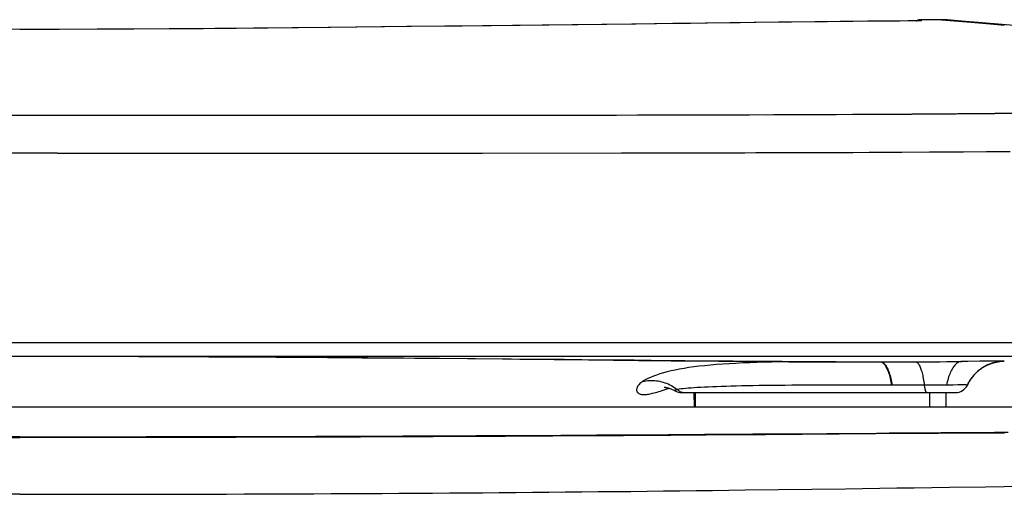
# Model space of a CAD drawing. Units: inches. Extents: x -7.6 to 7.6, y 0 to 46.8.
# Drawn here: x 0 to 4.5, y 16.5 to 18.7 of the extents above; entities that cross this region are included whole.
import ezdxf

# ---------------------------------------------------------------- set-up
doc = ezdxf.new("R2010")
doc.units = ezdxf.units.IN
doc.header["$MEASUREMENT"] = 0

msp = doc.modelspace()

# ---------------------------------------------------------------- linework, layer by layer
for p, q in [((2.8271, 18.6786), (2.0299, 18.6694)), ((2.9966, 18.6805), (2.8271, 18.6786)), ((3.3773, 18.685), (3.3058, 18.6842)), ((3.89, 18.6911), (3.8224, 18.6904)), ((4.1371, 18.693), (4.0756, 18.6926)), ((4.1257, 18.6934), (4.1225, 18.693)), ((4.1295, 18.6935), (4.1257, 18.6934)), ((4.1371, 18.693), (4.1293, 18.6931)), ((4.1375, 18.6985), (4.1358, 18.6985)), ((4.1373, 18.693), (4.1374, 18.6981)), ((4.2282, 18.6982), (4.1374, 18.6981)), ((4.2282, 18.6986), (4.1375, 18.6985)), ((4.2336, 18.6985), (4.2282, 18.6986)), ((4.2282, 18.6982), (4.2282, 18.6986)), ((4.2304, 18.6982), (4.2282, 18.6982)), ((4.2325, 18.6983), (4.2304, 18.6982)), ((4.2345, 18.6983), (4.2325, 18.6983)), ((4.2358, 18.6985), (4.2336, 18.6985)), ((4.2365, 18.6983), (4.2345, 18.6983)), ((4.2374, 18.6985), (4.2358, 18.6985)), ((4.2389, 18.6984), (4.2374, 18.6985)), ((4.2405, 18.6984), (4.2389, 18.6984)), ((4.2421, 18.6983), (4.2405, 18.6984)), ((4.2438, 18.6983), (4.2421, 18.6983)), ((4.2454, 18.6982), (4.2438, 18.6983)), ((4.2472, 18.6981), (4.2454, 18.6982)), ((4.2489, 18.698), (4.2472, 18.6981)), ((4.2507, 18.6979), (4.2489, 18.698)), ((4.2505, 18.6979), (4.2498, 18.698)), ((4.2516, 18.6978), (4.2507, 18.6979)), ((4.2525, 18.6978), (4.2507, 18.6979)), ((4.2528, 18.6977), (4.2525, 18.6978)), ((4.2542, 18.6976), (4.2525, 18.6978)), ((0.752, 18.2581), (-0.2717, 18.2581)), ((0.0144, 18.2581), (0, 18.2581)), ((1.1378, 18.2582), (0.6961, 18.2581)), ((1.6165, 18.2584), (1.0901, 18.2582)), ((1.8365, 18.2585), (1.5826, 18.2584)), ((2.0854, 18.2587), (1.836, 18.2585)), ((2.2483, 18.2588), (2.0382, 18.2586)), ((2.4101, 18.259), (2.2298, 18.2588)), ((2.5006, 18.2591), (2.4089, 18.259)), ((2.6587, 18.2593), (2.4884, 18.2591)), ((2.7385, 18.2594), (2.6458, 18.2593)), ((2.8788, 18.2596), (2.7237, 18.2594)), ((2.957, 18.2598), (2.8347, 18.2596)), ((3.1129, 18.2601), (2.9567, 18.2598)), ((2.9795, 18.2598), (2.9731, 18.2598)), ((3.2143, 18.2604), (3.0986, 18.2601)), ((3.2947, 18.2606), (3.1913, 18.2603)), ((3.3485, 18.2608), (3.2699, 18.2605)), ((3.4528, 18.2611), (3.3463, 18.2608)), ((3.5303, 18.2614), (3.4593, 18.2611)), ((3.5626, 18.2615), (3.5336, 18.2614)), ((3.6562, 18.2619), (3.5626, 18.2615)), ((3.7465, 18.2623), (3.6562, 18.2619)), ((3.8304, 18.2627), (3.7465, 18.2623)), ((3.9113, 18.2631), (3.8304, 18.2627)), ((3.9891, 18.2635), (3.9113, 18.2631)), ((3.9988, 18.2636), (3.9891, 18.2635)), ((0.1731, 18.0858), (0.6431, 18.0858)), ((0.6431, 18.0858), (1.1455, 18.0859)), ((2.1238, 18.0863), (2.761, 18.087)), ((3.3274, 18.088), (3.377, 18.0882)), ((3.4515, 18.0884), (3.5014, 18.0885)), ((3.5761, 18.0887), (3.6257, 18.0889)), ((3.6257, 18.0889), (3.6751, 18.0891)), ((3.6751, 18.0891), (3.7241, 18.0892)), ((3.7241, 18.0892), (3.7732, 18.0894)), ((3.7732, 18.0894), (3.8223, 18.0896)), ((3.8223, 18.0896), (3.8964, 18.0899)), ((3.8964, 18.0899), (3.9712, 18.0903)), ((3.9712, 18.0903), (4.0467, 18.0907)), ((4.0467, 18.0907), (4.1741, 18.0913)), ((4.3299, 18.0923), (4.4359, 18.0931)), ((4.4359, 18.0931), (4.5432, 18.0939)), ((-7.0613, 17.2169), (7.0613, 17.2169)), ((-7.0014, 17.1542), (7.0014, 17.1542)), ((0.0686, 17.1542), (0.1539, 17.1541)), ((1.8927, 17.1443), (2.0537, 17.1427)), ((1.9256, 17.1449), (2.0903, 17.1435)), ((2.0903, 17.1435), (2.2544, 17.142)), ((2.2941, 17.1404), (2.6096, 17.1372)), ((2.5793, 17.139), (2.8182, 17.1367)), ((2.6096, 17.1372), (2.8396, 17.1348)), ((2.8396, 17.1348), (2.9882, 17.1334)), ((3.0512, 17.1345), (3.2009, 17.1331)), ((3.5286, 17.1285), (3.4858, 17.1278)), ((3.5291, 17.1285), (3.5381, 17.1286)), ((3.5381, 17.1286), (3.5515, 17.1287)), ((3.5515, 17.1287), (3.5688, 17.1287)), ((3.5688, 17.1287), (3.5911, 17.1287)), ((3.5911, 17.1287), (3.5997, 17.1287)), ((3.5997, 17.1287), (3.6153, 17.1287)), ((3.6153, 17.1287), (3.6255, 17.1287)), ((3.6255, 17.1287), (3.6327, 17.1287)), ((3.6327, 17.1287), (3.6403, 17.1287)), ((3.6827, 17.1286), (3.7406, 17.1285)), ((3.7406, 17.1285), (3.7904, 17.1285)), ((3.7904, 17.1285), (4.0197, 17.1284)), ((3.8277, 17.1288), (3.9069, 17.1286)), ((3.9069, 17.1286), (3.9933, 17.1284)), ((3.9933, 17.1284), (4.036, 17.1284)), ((4.0255, 17.1284), (4.0955, 17.1285)), ((4.0955, 17.1285), (4.142, 17.1285)), ((4.142, 17.1285), (4.1972, 17.1287)), ((4.1746, 17.1286), (4.2209, 17.1288)), ((4.1972, 17.1287), (4.2705, 17.129)), ((4.2531, 17.1289), (4.3205, 17.1293)), ((4.2705, 17.129), (4.3226, 17.1293)), ((4.3207, 17.1293), (4.3174, 17.1291)), ((4.3307, 17.1294), (4.3226, 17.1293)), ((4.3403, 17.1295), (4.3307, 17.1294)), ((4.3498, 17.1297), (4.3403, 17.1295)), ((4.405, 17.131), (4.3498, 17.1297)), ((4.4185, 17.1313), (4.405, 17.131)), ((4.4278, 17.1314), (4.4185, 17.1313)), ((4.4377, 17.1315), (4.4278, 17.1314)), ((4.4481, 17.1315), (4.4377, 17.1315)), ((4.4593, 17.1315), (4.4481, 17.1315)), ((4.4709, 17.1314), (4.4593, 17.1315)), ((4.4891, 17.1312), (4.4709, 17.1314)), ((4.5012, 17.1311), (4.4891, 17.1312)), ((4.517, 17.1311), (4.5169, 17.1311)), ((3.0368, 16.9867), (4.293, 16.9867)), ((3.0932, 16.9867), (3.0937, 16.9212)), ((3.1008, 16.9212), (3.1003, 16.9867)), ((3.8881, 17.021), (3.8155, 17.021)), ((4.1497, 17.0208), (3.9991, 17.0208)), ((4.2522, 17.021), (4.1497, 17.0208)), ((4.1753, 16.9212), (4.1752, 16.9867)), ((4.2486, 16.9867), (4.248, 16.9212)), ((4.2593, 17.021), (4.2522, 17.021)), ((4.2662, 17.0211), (4.2593, 17.021)), ((4.2727, 17.0212), (4.2662, 17.0211)), ((4.2821, 17.0215), (4.2727, 17.0212)), ((4.3043, 17.0222), (4.2821, 17.0215)), ((4.3093, 17.0223), (4.3043, 17.0222)), ((4.314, 17.0224), (4.3093, 17.0223)), ((4.3474, 17.0214), (4.3473, 17.0214)), ((-7.3179, 16.9212), (7.3179, 16.9212)), ((4.2258, 16.8033), (4.3475, 16.8041)), ((4.3475, 16.8041), (4.4714, 16.805)), ((4.4714, 16.805), (4.5343, 16.8054)), ((-0.1946, 16.7805), (0, 16.7805)), ((0, 16.7845), (-0.1323, 16.7845)), ((0, 16.7845), (0.1977, 16.7845)), ((0.1946, 16.7805), (0, 16.7805)), ((0.322, 16.7806), (0.1946, 16.7805)), ((0.1977, 16.7845), (0.3911, 16.7846)), ((0.4476, 16.7807), (0.322, 16.7806)), ((0.3911, 16.7846), (0.5804, 16.7848)), ((0.5715, 16.7808), (0.4476, 16.7807)), ((0.6936, 16.7809), (0.5715, 16.7808)), ((0.5804, 16.7848), (0.7656, 16.785)), ((0.8735, 16.7812), (0.6936, 16.7809)), ((0.7656, 16.785), (0.9469, 16.7853)), ((0.9914, 16.7814), (0.8735, 16.7812)), ((0.9469, 16.7853), (1.0657, 16.7856)), ((1.2232, 16.782), (0.9914, 16.7814)), ((1.0657, 16.7856), (1.2416, 16.786)), ((1.3375, 16.7823), (1.2232, 16.782)), ((1.2416, 16.786), (1.3576, 16.7864)), ((1.451, 16.7827), (1.3375, 16.7823)), ((1.3576, 16.7864), (1.4728, 16.7867)), ((1.5636, 16.783), (1.451, 16.7827)), ((1.4728, 16.7867), (1.587, 16.7871)), ((1.6755, 16.7835), (1.5636, 16.783)), ((1.587, 16.7871), (1.7571, 16.7878)), ((1.7868, 16.7839), (1.6755, 16.7835)), ((1.7571, 16.7878), (1.9261, 16.7885)), ((1.8976, 16.7844), (1.7868, 16.7839)), ((2.008, 16.7849), (1.8976, 16.7844)), ((1.9261, 16.7885), (2.094, 16.7893)), ((2.118, 16.7854), (2.008, 16.7849)), ((2.094, 16.7893), (2.261, 16.7901)), ((2.2276, 16.786), (2.118, 16.7854)), ((2.3367, 16.7865), (2.2276, 16.786)), ((2.4455, 16.7871), (2.3367, 16.7865)), ((2.5539, 16.7878), (2.4455, 16.7871)), ((2.4821, 16.7914), (2.6471, 16.7923)), ((2.662, 16.7884), (2.5539, 16.7878)), ((2.6471, 16.7923), (2.7568, 16.793)), ((2.77, 16.7891), (2.662, 16.7884)), ((2.7568, 16.793), (2.8665, 16.7937)), ((2.8779, 16.7898), (2.77, 16.7891)), ((2.8665, 16.7937), (2.9763, 16.7945)), ((2.986, 16.7905), (2.8779, 16.7898)), ((2.9763, 16.7945), (3.0862, 16.7952)), ((3.0942, 16.7913), (2.986, 16.7905)), ((3.4744, 16.7979), (3.93, 16.8012)), ((3.93, 16.8012), (3.9883, 16.8016)), ((4.5185, 16.8013), (4.3955, 16.8005)), ((3.3289, 16.5399), (3.4806, 16.5418)), ((3.4806, 16.5418), (3.6336, 16.5438)), ((3.6336, 16.5438), (3.7882, 16.5459)), ((3.7882, 16.5459), (4.0239, 16.5491))]:
    msp.add_line(p, q)
for points in [[(0, 18.6538), (-0.3578, 18.6545), (-0.717, 18.6565), (-1.0731, 18.6594), (-1.4262, 18.6629), (-1.7763, 18.6667), (-2.1233, 18.6707), (-2.4674, 18.6746), (-2.8085, 18.6786), (-3.1464, 18.6825), (-3.4812, 18.6865), (-3.813, 18.6904)], [(2.8078, 18.6786), (2.1226, 18.6707), (1.7756, 18.6667), (1.4255, 18.6629), (1.0725, 18.6594), (0.7164, 18.6565), (0.3573, 18.6545), (0, 18.6538)], [(2.0299, 18.6694), (1.7962, 18.6667), (1.6733, 18.6653), (1.5464, 18.6639), (1.415, 18.6625), (1.2791, 18.6611), (1.1386, 18.6597), (0.993, 18.6584), (0.8422, 18.6572), (0.6862, 18.656), (0.5241, 18.6551), (0.3555, 18.6543), (0.1808, 18.6538), (0, 18.6535)], [(4.1293, 18.6931), (3.8125, 18.6904), (3.4807, 18.6865), (3.1458, 18.6825), (2.8078, 18.6786)], [(3.3058, 18.6842), (3.1559, 18.6824), (3.0775, 18.6815), (2.9966, 18.6805)], [(3.8224, 18.6904), (3.7644, 18.6897), (3.7046, 18.689), (3.3773, 18.685)], [(4.0756, 18.6926), (4.0384, 18.6924), (3.9867, 18.692), (3.9335, 18.6915), (3.89, 18.6911)], [(4.1235, 18.6968), (4.1205, 18.696), (4.1176, 18.6951), (4.1147, 18.694), (4.1123, 18.6929)], [(4.1132, 18.693), (4.1153, 18.6939), (4.118, 18.6948), (4.1206, 18.6957), (4.1234, 18.6964)], [(4.1234, 18.6964), (4.1261, 18.697), (4.1289, 18.6975), (4.1317, 18.6978), (4.1345, 18.698), (4.1374, 18.6981)], [(4.1358, 18.6985), (4.1327, 18.6983), (4.1296, 18.698), (4.1265, 18.6975), (4.1235, 18.6968)], [(4.1373, 18.693), (4.1333, 18.6934), (4.1295, 18.6935)], [(4.1374, 18.6981), (4.1374, 18.6983), (4.1374, 18.6985), (4.1374, 18.6985), (4.1375, 18.6985)], [(4.2282, 18.6982), (4.3067, 18.6918), (4.3814, 18.6857), (4.4524, 18.6798), (4.5182, 18.6741)], [(4.2493, 18.698), (4.2482, 18.698), (4.2471, 18.6981), (4.246, 18.6981), (4.2449, 18.6982), (4.2438, 18.6982), (4.2428, 18.6982), (4.2417, 18.6983), (4.2407, 18.6983), (4.2396, 18.6983), (4.2386, 18.6983), (4.2365, 18.6983)], [(4.8388, 18.6457), (4.808, 18.6487), (4.7768, 18.6518), (4.7451, 18.6549), (4.7129, 18.6579), (4.6802, 18.661), (4.6469, 18.6641), (4.6129, 18.6673), (4.5784, 18.6704), (4.5432, 18.6735), (4.5074, 18.6766), (4.4709, 18.6797), (4.434, 18.6828), (4.3965, 18.686), (4.3587, 18.6891), (4.3204, 18.6922), (4.2542, 18.6976)], [(4.5748, 18.268), (4.492, 18.2672), (4.4059, 18.2665), (4.3197, 18.2657), (4.2341, 18.2651), (4.1485, 18.2645), (4.0641, 18.2639), (3.9816, 18.2634), (3.9005, 18.263), (3.8202, 18.2626), (3.7405, 18.2622), (3.6618, 18.2619), (3.5832, 18.2616), (3.5048, 18.2613), (3.4267, 18.261)], [(4.028, 18.2638), (4.0215, 18.2637), (4.0183, 18.2637), (4.015, 18.2637), (4.0118, 18.2637), (4.0086, 18.2636), (4.0053, 18.2636), (4.0021, 18.2636), (3.9988, 18.2636)], [(4.054, 18.2639), (4.0475, 18.2639), (4.0443, 18.2639), (4.041, 18.2638), (4.0378, 18.2638), (4.0345, 18.2638), (4.0313, 18.2638), (4.028, 18.2638)], [(4.0833, 18.2641), (4.0768, 18.2641), (4.0735, 18.264), (4.0703, 18.264), (4.067, 18.264), (4.0638, 18.264), (4.0605, 18.264), (4.0573, 18.2639), (4.054, 18.2639)], [(4.1093, 18.2643), (4.1028, 18.2642), (4.0996, 18.2642), (4.0963, 18.2642), (4.0931, 18.2642), (4.0898, 18.2641), (4.0866, 18.2641), (4.0833, 18.2641)], [(4.1354, 18.2644), (4.1289, 18.2644), (4.1256, 18.2644), (4.1224, 18.2644), (4.1191, 18.2643), (4.1159, 18.2643), (4.1126, 18.2643), (4.1093, 18.2643)], [(4.1615, 18.2646), (4.155, 18.2646), (4.1517, 18.2646), (4.1485, 18.2645), (4.1452, 18.2645), (4.1419, 18.2645), (4.1387, 18.2645), (4.1354, 18.2644)], [(4.1876, 18.2648), (4.1811, 18.2648), (4.1778, 18.2647), (4.1746, 18.2647), (4.1713, 18.2647), (4.168, 18.2647), (4.1648, 18.2647), (4.1615, 18.2646)], [(4.2105, 18.265), (4.204, 18.2649), (4.2007, 18.2649), (4.1974, 18.2649), (4.1942, 18.2649), (4.1909, 18.2648), (4.1876, 18.2648)], [(4.2367, 18.2652), (4.2302, 18.2651), (4.2269, 18.2651), (4.2236, 18.2651), (4.2203, 18.2651), (4.2171, 18.265), (4.2138, 18.265), (4.2105, 18.265)], [(4.2596, 18.2653), (4.2531, 18.2653), (4.2498, 18.2653), (4.2465, 18.2652), (4.2433, 18.2652), (4.24, 18.2652), (4.2367, 18.2652)], [(4.2826, 18.2655), (4.2761, 18.2655), (4.2728, 18.2654), (4.2695, 18.2654), (4.2662, 18.2654), (4.2629, 18.2654), (4.2596, 18.2653)], [(4.3023, 18.2657), (4.2958, 18.2656), (4.2925, 18.2656), (4.2892, 18.2656), (4.2859, 18.2655), (4.2826, 18.2655)], [(4.3254, 18.2659), (4.3188, 18.2658), (4.3155, 18.2658), (4.3122, 18.2658), (4.3089, 18.2657), (4.3056, 18.2657), (4.3023, 18.2657)], [(4.3484, 18.2661), (4.3418, 18.266), (4.3385, 18.266), (4.3352, 18.2659), (4.3319, 18.2659), (4.3287, 18.2659), (4.3254, 18.2659)], [(4.3682, 18.2662), (4.3616, 18.2662), (4.3583, 18.2661), (4.355, 18.2661), (4.3517, 18.2661), (4.3484, 18.2661)], [(4.388, 18.2664), (4.3814, 18.2663), (4.3781, 18.2663), (4.3748, 18.2663), (4.3715, 18.2663), (4.3682, 18.2662)], [(4.4079, 18.2666), (4.4013, 18.2665), (4.398, 18.2665), (4.3946, 18.2665), (4.3913, 18.2664), (4.388, 18.2664)], [(4.4311, 18.2668), (4.4244, 18.2667), (4.4211, 18.2667), (4.4178, 18.2667), (4.4145, 18.2666), (4.4112, 18.2666), (4.4079, 18.2666)], [(4.4477, 18.2669), (4.441, 18.2669), (4.4377, 18.2668), (4.4344, 18.2668), (4.4311, 18.2668)], [(4.4676, 18.2671), (4.461, 18.2671), (4.4576, 18.267), (4.4543, 18.267), (4.451, 18.267), (4.4477, 18.2669)], [(4.4876, 18.2673), (4.4809, 18.2672), (4.4776, 18.2672), (4.4743, 18.2672), (4.4709, 18.2671), (4.4676, 18.2671)], [(4.5076, 18.2675), (4.5009, 18.2674), (4.4976, 18.2674), (4.4943, 18.2674), (4.4909, 18.2673), (4.4876, 18.2673)], [(4.5243, 18.2677), (4.5176, 18.2676), (4.5143, 18.2676), (4.5109, 18.2675), (4.5076, 18.2675)], [(0.1731, 18.0858), (-0.3462, 18.0858), (-1.1455, 18.0859)], [(1.1455, 18.0859), (1.2223, 18.0859), (2.1238, 18.0863)], [(2.761, 18.087), (2.7858, 18.087), (2.8105, 18.087), (2.8352, 18.0871), (2.8845, 18.0871)], [(2.8845, 18.0871), (2.9091, 18.0872), (2.9336, 18.0872), (2.9827, 18.0873)], [(2.9827, 18.0873), (3.0073, 18.0874), (3.0318, 18.0874), (3.081, 18.0875)], [(3.081, 18.0875), (3.1055, 18.0875), (3.1548, 18.0876)], [(3.1548, 18.0876), (3.1794, 18.0877), (3.204, 18.0877), (3.2533, 18.0879)], [(3.2533, 18.0879), (3.278, 18.0879), (3.3274, 18.088)], [(3.377, 18.0882), (3.4018, 18.0882), (3.4515, 18.0884)], [(3.5014, 18.0885), (3.5263, 18.0886), (3.5761, 18.0887)], [(4.1741, 18.0913), (4.1998, 18.0915), (4.3299, 18.0923)], [(0.1371, 17.1542), (0.2314, 17.1541), (0.3093, 17.1539), (0.3875, 17.1538), (0.4661, 17.1536), (0.5449, 17.1533), (0.6239, 17.1531), (0.7034, 17.1528), (0.7833, 17.1525), (0.8635, 17.1521), (0.944, 17.1517), (1.0247, 17.1513), (1.1057, 17.1508), (1.1869, 17.1504), (1.2683, 17.1499), (1.3499, 17.1493), (1.4317, 17.1488), (1.5137, 17.1482), (1.5959, 17.1476), (1.6782, 17.147), (1.7607, 17.1463), (1.8431, 17.1456), (1.9256, 17.1449)], [(0.2071, 17.1541), (0.2781, 17.154), (0.3499, 17.1538), (0.4224, 17.1536), (0.4952, 17.1534), (0.5686, 17.1532), (0.6426, 17.1529), (0.7172, 17.1526), (0.7923, 17.1522), (0.868, 17.1518), (0.9443, 17.1514), (1.0211, 17.151), (1.0984, 17.1505), (1.1762, 17.15), (1.2545, 17.1495), (1.3333, 17.1489), (1.4124, 17.1483), (1.4919, 17.1477), (1.5717, 17.1471), (1.6517, 17.1464), (1.7319, 17.1457), (1.8123, 17.145), (1.8927, 17.1443)], [(2.0537, 17.1427), (2.2142, 17.1412), (2.2941, 17.1404)], [(2.2544, 17.142), (2.4175, 17.1405), (2.4986, 17.1397), (2.5793, 17.139)], [(2.8182, 17.1367), (2.8966, 17.1359), (3.0512, 17.1345)], [(3.4858, 17.1278), (3.4507, 17.1271), (3.4162, 17.1263), (3.3824, 17.1253), (3.3494, 17.1241), (3.3171, 17.1228), (3.2858, 17.1212), (3.2553, 17.1195), (3.2257, 17.1176), (3.1971, 17.1154), (3.1694, 17.1131), (3.1428, 17.1105), (3.1174, 17.1077), (3.0932, 17.1047), (3.0701, 17.1015), (3.0481, 17.098), (3.0274, 17.0944), (3.0077, 17.0906), (2.9889, 17.0865), (2.9707, 17.0821), (2.9534, 17.0775), (2.937, 17.0727), (2.9215, 17.0676), (2.9069, 17.0623), (2.8934, 17.0567), (2.8809, 17.0509), (2.8694, 17.0448), (2.859, 17.0386)], [(2.9882, 17.1334), (3.0613, 17.1327), (3.1338, 17.1321), (3.2075, 17.1314), (3.2825, 17.1308), (3.3553, 17.1303)], [(3.2009, 17.1331), (3.2737, 17.1325), (3.3475, 17.1318)], [(3.3475, 17.1318), (3.4224, 17.1312), (3.4983, 17.1307), (3.5768, 17.1301), (3.6591, 17.1296)], [(3.3553, 17.1303), (3.4377, 17.1298), (3.5191, 17.1293), (3.6024, 17.1289), (3.6874, 17.1286)], [(3.6403, 17.1287), (3.6482, 17.1287), (3.6522, 17.1287)], [(3.6522, 17.1287), (3.6607, 17.1287), (3.665, 17.1287)], [(3.6591, 17.1296), (3.7435, 17.1292), (3.8277, 17.1288)], [(3.665, 17.1287), (3.6739, 17.1287), (3.6783, 17.1287), (3.6827, 17.1286)], [(3.9482, 17.1284), (3.9505, 17.1279), (3.9534, 17.1269), (3.9562, 17.1255), (3.959, 17.1237), (3.9617, 17.1214), (3.9644, 17.1188), (3.9671, 17.1157), (3.9697, 17.1123), (3.9722, 17.1085), (3.9747, 17.1043), (3.9772, 17.0997), (3.9795, 17.0948), (3.9818, 17.0895), (3.984, 17.0839), (3.9861, 17.078), (3.9881, 17.0718), (3.99, 17.0653), (3.9918, 17.0585), (3.9935, 17.0514), (3.9951, 17.0441), (3.9965, 17.0365), (3.9979, 17.0288), (3.9991, 17.0208)], [(3.9503, 17.1284), (3.9529, 17.1279), (3.9557, 17.1269), (3.9585, 17.1254), (3.9613, 17.1236), (3.9641, 17.1213), (3.9668, 17.1187), (3.9695, 17.1156), (3.9722, 17.1122), (3.9748, 17.1083), (3.9773, 17.1041), (3.9797, 17.0996), (3.9821, 17.0947), (3.9844, 17.0894), (3.9867, 17.0838), (3.9888, 17.0779), (3.9909, 17.0717), (3.9928, 17.0652), (3.9947, 17.0584), (3.9965, 17.0513), (3.9981, 17.044), (3.9996, 17.0365), (4.0011, 17.0288), (4.0024, 17.0208)], [(4.111, 17.1285), (4.1125, 17.128), (4.1147, 17.127), (4.1168, 17.1256), (4.1189, 17.1237), (4.121, 17.1215), (4.123, 17.1188), (4.1251, 17.1158), (4.127, 17.1123), (4.129, 17.1085), (4.1309, 17.1043), (4.1327, 17.0997), (4.1345, 17.0948), (4.1363, 17.0895), (4.138, 17.0839), (4.1396, 17.078), (4.1411, 17.0718), (4.1426, 17.0653), (4.144, 17.0585), (4.1453, 17.0514), (4.1465, 17.0441), (4.1477, 17.0366), (4.1488, 17.0288)], [(4.3174, 17.1291), (4.3138, 17.1285), (4.3102, 17.1275), (4.3067, 17.126), (4.3032, 17.1242), (4.2997, 17.1219), (4.2963, 17.1192), (4.2929, 17.1162), (4.2896, 17.1127), (4.2864, 17.1089), (4.2833, 17.1046), (4.2802, 17.1), (4.2772, 17.0951), (4.2743, 17.0898), (4.2716, 17.0842), (4.2689, 17.0783), (4.2664, 17.072), (4.2639, 17.0655), (4.2616, 17.0587), (4.2595, 17.0516), (4.2574, 17.0443), (4.2555, 17.0367), (4.2538, 17.0289), (4.2522, 17.021)], [(4.3474, 17.0214), (4.3492, 17.0252), (4.3511, 17.0289), (4.3531, 17.0326), (4.3551, 17.0363), (4.3572, 17.0398), (4.3594, 17.0433), (4.3616, 17.0467), (4.3639, 17.05), (4.3662, 17.0532), (4.3685, 17.0564), (4.3709, 17.0595), (4.3734, 17.0625), (4.3758, 17.0654), (4.3784, 17.0682), (4.3809, 17.071), (4.3835, 17.0737), (4.3861, 17.0763), (4.3887, 17.0789), (4.3913, 17.0813), (4.394, 17.0837), (4.3967, 17.086), (4.3993, 17.0883), (4.402, 17.0905), (4.4048, 17.0925), (4.4075, 17.0946), (4.4102, 17.0965), (4.4129, 17.0984), (4.4157, 17.1002), (4.4184, 17.102), (4.4211, 17.1037), (4.4238, 17.1053), (4.4265, 17.1069), (4.4292, 17.1083), (4.4319, 17.1098), (4.4346, 17.1111), (4.4373, 17.1124), (4.4399, 17.1137), (4.4425, 17.1149), (4.4451, 17.116), (4.4477, 17.1171), (4.4502, 17.1181), (4.4527, 17.1191), (4.4552, 17.12), (4.4577, 17.1208), (4.4601, 17.1217), (4.4626, 17.1224), (4.4649, 17.1232), (4.4673, 17.1239), (4.4696, 17.1245), (4.4719, 17.1251), (4.4742, 17.1257), (4.4764, 17.1262), (4.4786, 17.1267), (4.4808, 17.1272), (4.4829, 17.1276), (4.485, 17.128), (4.487, 17.1284), (4.489, 17.1287), (4.4909, 17.129), (4.4915, 17.1291)], [(4.4912, 17.1291), (4.4831, 17.1277), (4.4744, 17.1258), (4.4658, 17.1234), (4.4572, 17.1207), (4.4489, 17.1176), (4.4406, 17.1141), (4.4326, 17.1101), (4.4247, 17.1059)], [(4.4912, 17.1291), (4.4961, 17.1297), (4.5023, 17.1304), (4.5083, 17.1308), (4.5141, 17.1311), (4.5169, 17.1311)], [(4.5169, 17.1311), (4.5129, 17.1311), (4.5071, 17.1311), (4.5012, 17.1311)], [(4.4048, 17.0925), (4.4025, 17.0909), (4.3956, 17.0852), (4.3889, 17.0792), (4.3826, 17.0729), (4.3765, 17.0663), (4.3708, 17.0594), (4.3654, 17.0523), (4.3603, 17.0449), (4.3556, 17.0373), (4.3513, 17.0294), (4.3473, 17.0214)], [(4.4247, 17.1059), (4.4171, 17.1012), (4.4096, 17.0962), (4.4075, 17.0946)], [(2.859, 17.0386), (2.854, 17.0351), (2.8494, 17.0317), (2.8454, 17.0282), (2.8419, 17.0246), (2.8388, 17.0211), (2.8362, 17.0177), (2.8341, 17.0143), (2.8325, 17.011), (2.8313, 17.0077), (2.8305, 17.0046), (2.8301, 17.0016), (2.8301, 16.9988), (2.8304, 16.9961), (2.8311, 16.9936), (2.8321, 16.9913), (2.8334, 16.9891), (2.8349, 16.9872), (2.8368, 16.9854), (2.8388, 16.9839), (2.8411, 16.9825), (2.8437, 16.9813), (2.8464, 16.9802), (2.8494, 16.9794), (2.8526, 16.9787), (2.8561, 16.9782), (2.8597, 16.9779), (2.8636, 16.9778), (2.8678, 16.9779), (2.8721, 16.9781), (2.8767, 16.9786), (2.8816, 16.9792), (2.8867, 16.98), (2.8921, 16.981), (2.8978, 16.9822), (2.9038, 16.9837), (2.9102, 16.9853), (2.9169, 16.9871), (2.924, 16.9891), (2.9315, 16.9914), (2.9395, 16.9938), (2.9481, 16.9965), (2.9571, 16.9994), (2.98, 17.0068)], [(2.859, 17.0386), (2.8667, 17.0401), (2.8744, 17.0413), (2.8822, 17.0422), (2.89, 17.0427), (2.8979, 17.0429), (2.9057, 17.0428), (2.9136, 17.0423), (2.9215, 17.0415), (2.9294, 17.0403), (2.9372, 17.0388), (2.945, 17.037), (2.9527, 17.0348), (2.9603, 17.0323), (2.9678, 17.0295), (2.9752, 17.0264), (2.9825, 17.0229), (2.9897, 17.0192), (2.9967, 17.0152), (3.0036, 17.0108), (3.0103, 17.0062), (3.0168, 17.0013)], [(2.9568, 17.0115), (2.9566, 17.0115), (2.9566, 17.0115), (2.9569, 17.0115), (2.9575, 17.0115), (2.9583, 17.0114), (2.9595, 17.0114), (2.9608, 17.0112), (2.9624, 17.011), (2.9643, 17.0107), (2.9664, 17.0104), (2.9686, 17.0099), (2.9711, 17.0094), (2.9738, 17.0087), (2.9767, 17.0079), (2.9798, 17.0069), (2.983, 17.0058), (2.9865, 17.0045), (2.9901, 17.0031), (2.9938, 17.0015), (2.9977, 16.9996), (3.0017, 16.9976), (3.0059, 16.9953), (3.0067, 16.9948)], [(3.0168, 17.0013), (3.0146, 17.0007), (3.0127, 17.0002), (3.0111, 16.9996), (3.0096, 16.999), (3.0084, 16.9985), (3.0075, 16.9979), (3.0067, 16.9974), (3.0062, 16.9969), (3.0059, 16.9965), (3.0058, 16.996), (3.0059, 16.9956), (3.0062, 16.9952), (3.0066, 16.9949), (3.0067, 16.9948)], [(3.8155, 17.021), (3.7797, 17.021), (3.7444, 17.021), (3.7095, 17.021), (3.675, 17.0209), (3.6411, 17.0208), (3.6077, 17.0207), (3.5749, 17.0206), (3.5427, 17.0204), (3.5112, 17.0202), (3.4804, 17.0199), (3.4503, 17.0196), (3.4209, 17.0193), (3.3924, 17.0189), (3.3647, 17.0185), (3.3379, 17.018), (3.312, 17.0175), (3.2871, 17.0169), (3.2632, 17.0163), (3.2403, 17.0156), (3.2184, 17.0149), (3.1975, 17.0141), (3.1777, 17.0133), (3.1588, 17.0124), (3.141, 17.0115), (3.1242, 17.0106), (3.1084, 17.0096), (3.0936, 17.0086), (3.0798, 17.0076), (3.0671, 17.0066), (3.0553, 17.0056), (3.0444, 17.0045), (3.0344, 17.0035), (3.0252, 17.0024), (3.0168, 17.0013)], [(3.0168, 17.0013), (3.0187, 16.9995), (3.0206, 16.9978), (3.0227, 16.9962), (3.0248, 16.9947), (3.027, 16.9934), (3.0292, 16.9921), (3.0315, 16.991), (3.0338, 16.99), (3.0361, 16.9892), (3.0385, 16.9884), (3.0409, 16.9878)], [(3.0409, 16.9878), (3.0434, 16.9873), (3.0458, 16.987), (3.0483, 16.9868), (3.0508, 16.9867)], [(3.9991, 17.0208), (3.9618, 17.0209), (3.8881, 17.021)], [(4.1488, 17.0288), (4.1501, 17.018), (4.1505, 17.0152), (4.1509, 17.0125), (4.1514, 17.0099), (4.1519, 17.0074), (4.1524, 17.0051), (4.1529, 17.0028), (4.1535, 17.0007), (4.1541, 16.9987), (4.1547, 16.9969), (4.1554, 16.9951), (4.1561, 16.9936), (4.1568, 16.9922), (4.1575, 16.9909), (4.1582, 16.9898), (4.1589, 16.9889), (4.1597, 16.9881), (4.1605, 16.9875), (4.1612, 16.9871), (4.162, 16.9868), (4.1628, 16.9867)], [(4.3452, 17.0216), (4.3424, 17.0218), (4.3408, 17.0219), (4.3389, 17.022), (4.3369, 17.0221), (4.3348, 17.0222), (4.3326, 17.0223), (4.3304, 17.0224), (4.3281, 17.0224), (4.3257, 17.0224), (4.3234, 17.0224), (4.3211, 17.0224), (4.3187, 17.0224), (4.314, 17.0224)], [(4.3473, 17.0214), (4.3462, 17.0215), (4.3452, 17.0216)], [(2.261, 16.7901), (2.3164, 16.7904), (2.4821, 16.7914)], [(3.0862, 16.7952), (3.1413, 16.7956), (3.2518, 16.7963)], [(3.2572, 16.7924), (3.1485, 16.7916), (3.0942, 16.7913)], [(3.2518, 16.7963), (3.3072, 16.7967), (3.3628, 16.7971), (3.4744, 16.7979)], [(3.4213, 16.7935), (3.3664, 16.7931), (3.3118, 16.7928), (3.2572, 16.7924)], [(4.2154, 16.7992), (4.1565, 16.7988), (4.0979, 16.7984), (3.4213, 16.7935)], [(3.9883, 16.8016), (4.1062, 16.8024), (4.1658, 16.8029), (4.2258, 16.8033)], [(4.3955, 16.8005), (4.335, 16.8), (4.2154, 16.7992)], [(0, 16.52), (0.0904, 16.52), (0.18, 16.52), (0.2688, 16.5201), (0.3566, 16.5202), (0.4435, 16.5203), (0.5297, 16.5204), (0.615, 16.5205), (0.6994, 16.5206), (0.7831, 16.5208), (0.866, 16.521), (0.9482, 16.5212), (1.0297, 16.5215), (1.1105, 16.5218), (1.1905, 16.5221), (1.2701, 16.5224), (1.3495, 16.5227), (1.4284, 16.5231), (1.507, 16.5235), (1.585, 16.5239), (1.6626, 16.5243), (1.7401, 16.5248), (1.8173, 16.5253), (1.8943, 16.5258), (1.9711, 16.5263), (2.0476, 16.5268), (2.124, 16.5274), (2.2002, 16.528), (2.2762, 16.5287), (2.352, 16.5293), (2.4276, 16.53), (2.503, 16.5307), (2.5782, 16.5314), (2.6533, 16.5322), (2.7283, 16.5329), (2.8031, 16.5337), (2.878, 16.5345), (2.9529, 16.5354), (3.0279, 16.5362), (3.103, 16.5371), (3.1781, 16.538), (3.3289, 16.5399)], [(4.0239, 16.5491), (4.1038, 16.5502), (4.1843, 16.5513), (4.2658, 16.5524)], [(4.2658, 16.5524), (4.4314, 16.5547), (4.5159, 16.5558)], [(4.5159, 16.5558), (4.6882, 16.5581), (4.7762, 16.5592)], [(0, 16.52), (-0.0904, 16.52)]]:
    msp.add_lwpolyline(points)
for centre, start, end in [((3.0368, 17.0467), 239.9016, 270), ((4.293, 17.0467), 270, 335.0395)]:
    msp.add_arc(centre, 0.06, start, end)

doc.saveas('drawing.dxf')
